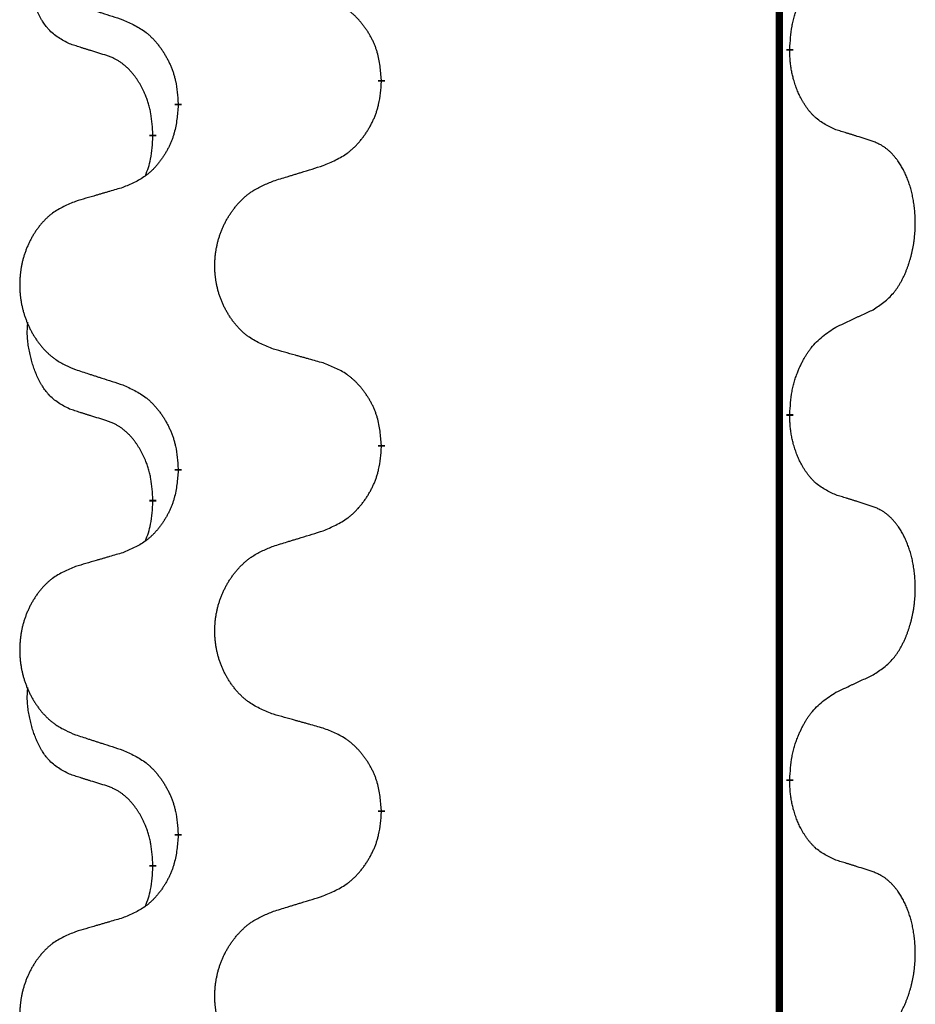
# Model space of a CAD drawing. Units: millimetres. Extents: x -836 to 1543, y -180 to 645.
# Drawn here: x 753 to 761, y 425 to 433 of the extents above; entities that cross this region are included whole.
import ezdxf

# ---------------------------------------------------------------- set-up
doc = ezdxf.new("R2010")
doc.units = ezdxf.units.MM
doc.linetypes.add('SLD_Durchgehend', pattern=[0, 0, 0])

# ---------------------------------------------------------------- blocks, each defined once
blk = doc.blocks.new('HL50FU-0-190', base_point=(353.548, 232.4215))
at = {"color": 7, "linetype": 'SLD_Durchgehend', "const_width": 0.0625}
for points in [[(759.9799, 575.9133), (759.9799, 412.0133)], [(760.07, 432.8432), (760.07, 432.8282)], [(756.5208, 432.5742), (756.5208, 432.5592)], [(754.7539, 432.3523), (754.7539, 432.3673)], [(754.5338, 432.0983), (754.5338, 432.0833)], [(760.07, 429.6682), (760.07, 429.6532)], [(756.5208, 429.3992), (756.5208, 429.3842)], [(754.7539, 429.1773), (754.7539, 429.1923)], [(754.5338, 428.9233), (754.5338, 428.9083)], [(760.07, 426.4932), (760.07, 426.4782)], [(756.5208, 426.2242), (756.5208, 426.2092)], [(754.7539, 426.0023), (754.7539, 426.0173)], [(754.5338, 425.7483), (754.5338, 425.7333)]]:
    blk.add_lwpolyline(points, dxfattribs=at)
at = {"color": 7, "linetype": 'SLD_Durchgehend'}
for points, knots in [([(753.8099, 432.8879), (753.7771, 432.9047), (753.7114, 432.9382), (753.648, 432.9908), (753.6138, 433.03), (753.5996, 433.048), (753.5863, 433.0667), (753.5733, 433.0867), (753.5606, 433.108), (753.5482, 433.1305), (753.5366, 433.1535), (753.5262, 433.1762), (753.5167, 433.1986), (753.5082, 433.2206), (753.5002, 433.2428), (753.4925, 433.2657), (753.4853, 433.2894), (753.4784, 433.3139), (753.4721, 433.3384), (753.4662, 433.3637), (753.4607, 433.3896), (753.4556, 433.4163), (753.4513, 433.443), (753.4477, 433.4701), (753.4449, 433.4974), (753.4431, 433.525), (753.4423, 433.5526), (753.4427, 433.5814), (753.4446, 433.6114), (753.4465, 433.6321), (753.4474, 433.6425)], [0, 0, 0, 0, 0.1104767, 0.2209534, 0.2438284, 0.2667114, 0.2896326, 0.3125527, 0.3382849, 0.3640175, 0.389731, 0.4154442, 0.4390192, 0.4625939, 0.4861716, 0.5097495, 0.5351329, 0.5605162, 0.5859001, 0.6112844, 0.6383739, 0.665463, 0.6925584, 0.7196538, 0.7472958, 0.7749392, 0.8025614, 0.830178, 0.8614107, 0.8926434, 0.8926434, 0.8926434, 0.8926434]), ([(760.07, 432.8432), (760.072, 432.8762), (760.076, 432.9422), (760.0845, 433.0156), (760.0938, 433.0631), (760.0989, 433.0855), (760.1046, 433.1079), (760.1109, 433.1297), (760.1175, 433.1509), (760.1246, 433.1716), (760.132, 433.1921), (760.1411, 433.2155), (760.152, 433.2416), (760.165, 433.2703), (760.179, 433.2986), (760.1933, 433.3254), (760.208, 433.3508), (760.223, 433.3746), (760.239, 433.3978), (760.2786, 433.4501), (760.353, 433.523), (760.4315, 433.5743), (760.4708, 433.6)], [0, 0, 0, 0, 0.0991279, 0.1982558, 0.2212992, 0.2443459, 0.2673984, 0.2904499, 0.3123028, 0.3341557, 0.3560082, 0.3778615, 0.4093786, 0.4408961, 0.4724293, 0.503962, 0.5321252, 0.5602895, 0.5884188, 0.6165402, 0.7571053, 0.8976704, 0.8976704, 0.8976704, 0.8976704]), ([(756.5208, 432.5742), (756.5173, 432.6144), (756.5104, 432.6947), (756.4941, 432.7842), (756.476, 432.8415), (756.4657, 432.8694), (756.4542, 432.8969), (756.4415, 432.9237), (756.4278, 432.95), (756.413, 432.9756), (756.3973, 433.0007), (756.3807, 433.025), (756.3634, 433.0487), (756.3452, 433.0716), (756.3261, 433.0938), (756.3064, 433.115), (756.2859, 433.1351), (756.2648, 433.154), (756.2428, 433.1719), (756.1966, 433.2055), (756.1204, 433.2462), (756.0492, 433.2741), (756.0136, 433.2881)], [0, 0, 0, 0, 0.1209346, 0.2418691, 0.2715902, 0.3013222, 0.3310797, 0.3608342, 0.3904011, 0.4199685, 0.4495293, 0.4790908, 0.5083301, 0.5375686, 0.5668172, 0.5960652, 0.6244344, 0.6528069, 0.6811435, 0.7094671, 0.8241186, 0.93877, 0.93877, 0.93877, 0.93877]), ([(753.8616, 433.2306), (753.8806, 433.2244), (753.9186, 433.2121), (753.9614, 433.1983), (753.9899, 433.189), (754.0041, 433.1844), (754.0184, 433.1798), (754.0326, 433.1752), (754.0469, 433.1706), (754.0611, 433.166), (754.0754, 433.1613), (754.1152, 433.1484), (754.1807, 433.1272), (754.2414, 433.1075), (754.2717, 433.0977)], [0, 0, 0, 0, 0.0599168, 0.1198336, 0.1348129, 0.1497923, 0.1647716, 0.179751, 0.1947305, 0.2097099, 0.2246894, 0.2396689, 0.3353723, 0.4310757, 0.4310757, 0.4310757, 0.4310757]), ([(754.2717, 433.0977), (754.307, 433.0817), (754.3775, 433.0499), (754.4528, 433.0043), (754.4982, 432.9669), (754.5204, 432.9464), (754.5416, 432.9249), (754.562, 432.902), (754.5816, 432.878), (754.6005, 432.8528), (754.6183, 432.8269), (754.6351, 432.8002), (754.651, 432.7729), (754.666, 432.7449), (754.6798, 432.7163), (754.6926, 432.6871), (754.7042, 432.6573), (754.7146, 432.6269), (754.7235, 432.5961), (754.7364, 432.5431), (754.7471, 432.4666), (754.7517, 432.4004), (754.7539, 432.3673)], [0, 0, 0, 0, 0.1161018, 0.2322037, 0.2623496, 0.2925108, 0.3227169, 0.3529195, 0.3843764, 0.415834, 0.4472779, 0.4787225, 0.5104414, 0.5421594, 0.5738837, 0.6056077, 0.6377093, 0.6698134, 0.7018938, 0.7339652, 0.8335001, 0.9330351, 0.9330351, 0.9330351, 0.9330351]), ([(754.133, 432.7857), (754.1099, 432.7928), (754.0637, 432.8069), (754.0137, 432.8224), (753.983, 432.8321), (753.9714, 432.8357), (753.9599, 432.8394), (753.9484, 432.8431), (753.9368, 432.8467), (753.9253, 432.8504), (753.9137, 432.8541), (753.8907, 432.8616), (753.8561, 432.8728), (753.8253, 432.8829), (753.8099, 432.8879)], [0, 0, 0, 0, 0.072467, 0.1449339, 0.1570396, 0.1691453, 0.181251, 0.1933566, 0.2054742, 0.2175917, 0.2297093, 0.2418268, 0.2903502, 0.3388736, 0.3388736, 0.3388736, 0.3388736]), ([(760.4708, 432.1408), (760.4388, 432.1554), (760.3748, 432.1847), (760.3102, 432.23), (760.2734, 432.2652), (760.2573, 432.2823), (760.242, 432.3002), (760.2268, 432.3195), (760.2119, 432.3402), (760.1973, 432.3623), (760.1836, 432.3849), (760.1714, 432.4067), (760.1606, 432.4274), (760.1511, 432.4471), (760.1422, 432.467), (760.1335, 432.4877), (760.1252, 432.5092), (760.1173, 432.5315), (760.11, 432.554), (760.1036, 432.5757), (760.098, 432.5966), (760.0931, 432.6167), (760.0887, 432.637), (760.0847, 432.6575), (760.0812, 432.6785), (760.0781, 432.6998), (760.0756, 432.7212), (760.073, 432.7497), (760.0711, 432.7854), (760.0704, 432.814), (760.07, 432.8282)], [0, 0, 0, 0, 0.1054562, 0.2109123, 0.2344291, 0.2579548, 0.2815165, 0.3050767, 0.3315574, 0.3580389, 0.3845049, 0.4109705, 0.4328054, 0.4546397, 0.4764736, 0.4983077, 0.5219471, 0.5455868, 0.5692264, 0.5928659, 0.6135516, 0.634237, 0.6549231, 0.6756092, 0.6971494, 0.71869, 0.740226, 0.7617607, 0.804578, 0.8473954, 0.8473954, 0.8473954, 0.8473954]), ([(754.5338, 432.0983), (754.5321, 432.129), (754.5286, 432.1903), (754.521, 432.2587), (754.5124, 432.3029), (754.5077, 432.3239), (754.5024, 432.3448), (754.4966, 432.3651), (754.4903, 432.3849), (754.4838, 432.4041), (754.4767, 432.4231), (754.4684, 432.4438), (754.4588, 432.4662), (754.4476, 432.4901), (754.4355, 432.5136), (754.4231, 432.536), (754.4104, 432.5572), (754.3974, 432.5772), (754.3838, 432.5967), (754.3681, 432.6176), (754.3502, 432.6395), (754.3297, 432.6621), (754.3079, 432.6836), (754.2859, 432.703), (754.2637, 432.7203), (754.2414, 432.7356), (754.2183, 432.7495), (754.1925, 432.7627), (754.164, 432.7746), (754.1433, 432.782), (754.133, 432.7857)], [0, 0, 0, 0, 0.0921911, 0.1843821, 0.20591, 0.2274409, 0.2489766, 0.2705115, 0.2907895, 0.3110675, 0.3313472, 0.3516275, 0.3780441, 0.4044611, 0.4308749, 0.4572883, 0.4811357, 0.5049824, 0.5288358, 0.5526907, 0.5831984, 0.6137075, 0.6442319, 0.6747535, 0.7017613, 0.7287719, 0.7557302, 0.7826753, 0.8155538, 0.8484323, 0.8484323, 0.8484323, 0.8484323]), ([(756.0136, 431.8289), (756.0506, 431.8447), (756.1246, 431.8765), (756.2038, 431.922), (756.2517, 431.9596), (756.2751, 431.98), (756.2974, 432.0015), (756.3189, 432.0244), (756.3395, 432.0484), (756.3593, 432.0736), (756.3781, 432.0996), (756.3958, 432.1263), (756.4125, 432.1536), (756.4282, 432.1815), (756.4428, 432.2101), (756.4563, 432.2393), (756.4685, 432.2691), (756.4794, 432.2995), (756.4888, 432.3303), (756.5024, 432.3833), (756.5136, 432.4599), (756.5184, 432.5261), (756.5208, 432.5592)], [0, 0, 0, 0, 0.1207225, 0.241445, 0.272411, 0.3033922, 0.334416, 0.3654362, 0.3974567, 0.4294779, 0.4614868, 0.4934965, 0.5255609, 0.5576245, 0.5896947, 0.6217645, 0.6540243, 0.6862868, 0.7185226, 0.7507482, 0.8503626, 0.9499769, 0.9499769, 0.9499769, 0.9499769]), ([(754.7539, 432.3523), (754.7506, 432.3122), (754.744, 432.2319), (754.7285, 432.1425), (754.7113, 432.0851), (754.7016, 432.0572), (754.6906, 432.0297), (754.6786, 432.0028), (754.6655, 431.9766), (754.6515, 431.951), (754.6365, 431.9259), (754.6208, 431.9016), (754.6043, 431.8779), (754.587, 431.855), (754.5689, 431.8328), (754.5501, 431.8116), (754.5307, 431.7915), (754.5106, 431.7726), (754.4897, 431.7547), (754.4459, 431.7212), (754.3735, 431.6805), (754.3056, 431.6525), (754.2717, 431.6385)], [0, 0, 0, 0, 0.1207923, 0.2415845, 0.2711145, 0.3006544, 0.3302167, 0.3597763, 0.388964, 0.418152, 0.4473341, 0.4765167, 0.5051788, 0.5338402, 0.5625129, 0.591185, 0.618755, 0.6463281, 0.6738633, 0.7013854, 0.8115011, 0.9216168, 0.9216168, 0.9216168, 0.9216168]), ([(760.7939, 432.0386), (760.7708, 432.0461), (760.7248, 432.0612), (760.6748, 432.0773), (760.644, 432.0871), (760.6325, 432.0908), (760.6209, 432.0944), (760.6094, 432.0981), (760.5979, 432.1017), (760.5863, 432.1053), (760.5748, 432.1089), (760.5517, 432.1161), (760.517, 432.1267), (760.4862, 432.1361), (760.4708, 432.1408)], [0, 0, 0, 0, 0.0726997, 0.1453994, 0.1575073, 0.1696152, 0.1817231, 0.193831, 0.205927, 0.2180229, 0.2301189, 0.2422149, 0.2905443, 0.3388737, 0.3388737, 0.3388737, 0.3388737]), ([(754.4702, 431.7409), (754.4787, 431.7646), (754.4958, 431.812), (754.5179, 431.8928), (754.5286, 431.984), (754.5321, 432.0502), (754.5338, 432.0833)], [0, 0, 0, 0, 0.0756193, 0.1512387, 0.250723, 0.3502073, 0.3502073, 0.3502073, 0.3502073]), ([(760.7939, 430.5762), (760.826, 430.597), (760.8901, 430.6387), (760.9525, 430.6976), (760.987, 430.7411), (761.0021, 430.7621), (761.0163, 430.7838), (761.0302, 430.8069), (761.0438, 430.8314), (761.057, 430.8573), (761.0693, 430.8836), (761.0803, 430.9093), (761.0902, 430.9342), (761.099, 430.9584), (761.1073, 430.9827), (761.1151, 431.0078), (761.1224, 431.0336), (761.1292, 431.0602), (761.1353, 431.0869), (761.1408, 431.1143), (761.1458, 431.1424), (761.1501, 431.1711), (761.1537, 431.2), (761.1566, 431.2291), (761.1588, 431.2586), (761.1603, 431.2883), (761.161, 431.3181), (761.161, 431.3466), (761.1603, 431.3737), (761.1591, 431.3994), (761.1574, 431.4251), (761.155, 431.4505), (761.1522, 431.4757), (761.1488, 431.5005), (761.1448, 431.5253), (761.1404, 431.5493), (761.1355, 431.5726), (761.1303, 431.5951), (761.1245, 431.6175), (761.1184, 431.6393), (761.1118, 431.6606), (761.105, 431.6812), (761.0976, 431.7017), (761.0896, 431.722), (761.0811, 431.7423), (761.072, 431.7624), (761.0623, 431.7823), (761.0523, 431.8013), (761.042, 431.8195), (761.0316, 431.8369), (761.0206, 431.8539), (761.0078, 431.8725), (760.9929, 431.8924), (760.9758, 431.9133), (760.9576, 431.9333), (760.9391, 431.9515), (760.9204, 431.968), (760.9017, 431.9828), (760.8821, 431.9963), (760.8578, 432.0108), (760.8283, 432.0249), (760.8054, 432.034), (760.7939, 432.0386)], [0, 0, 0, 0, 0.114626, 0.229253, 0.255136, 0.281028, 0.306957, 0.332884, 0.361934, 0.390985, 0.420018, 0.449052, 0.474762, 0.500472, 0.526183, 0.551894, 0.5793, 0.606707, 0.634112, 0.661518, 0.690573, 0.719628, 0.748686, 0.777743, 0.807529, 0.837316, 0.867099, 0.896882, 0.922639, 0.948395, 0.974152, 0.999908, 1.024987, 1.050066, 1.075144, 1.100222, 1.123355, 1.146488, 1.16962, 1.192753, 1.214494, 1.236235, 1.257976, 1.279718, 1.301816, 1.323914, 1.34601, 1.368106, 1.38839, 1.408673, 1.42896, 1.449249, 1.476285, 1.503323, 1.530378, 1.557432, 1.581269, 1.605108, 1.628896, 1.652672, 1.68974, 1.726808, 1.726808, 1.726808, 1.726808]), ([(755.5824, 431.6959), (755.6023, 431.7021), (755.6423, 431.7144), (755.6873, 431.7282), (755.7172, 431.7375), (755.7322, 431.7421), (755.7472, 431.7467), (755.7622, 431.7513), (755.7772, 431.7559), (755.7922, 431.7606), (755.8072, 431.7652), (755.8491, 431.7781), (755.9179, 431.7993), (755.9817, 431.819), (756.0136, 431.8289)], [0, 0, 0, 0, 0.062728, 0.1254559, 0.141138, 0.1568202, 0.1725023, 0.1881844, 0.2038666, 0.2195488, 0.235231, 0.2509132, 0.3511056, 0.4512981, 0.4512981, 0.4512981, 0.4512981]), ([(754.2717, 431.6385), (754.2526, 431.6329), (754.2143, 431.6217), (754.1713, 431.6091), (754.1426, 431.6007), (754.1283, 431.5965), (754.1139, 431.5923), (754.0996, 431.588), (754.0853, 431.5838), (754.0709, 431.5796), (754.0566, 431.5754), (754.0169, 431.5637), (753.9519, 431.5446), (753.8917, 431.5269), (753.8616, 431.518)], [0, 0, 0, 0, 0.0597754, 0.1195507, 0.1344951, 0.1494396, 0.164384, 0.1793284, 0.1942733, 0.2092182, 0.2241631, 0.239108, 0.3332541, 0.4274002, 0.4274002, 0.4274002, 0.4274002]), ([(755.5824, 430.2335), (755.5461, 430.248), (755.4736, 430.2768), (755.3956, 430.319), (755.3481, 430.3542), (755.325, 430.3734), (755.3028, 430.3938), (755.2814, 430.4155), (755.2608, 430.4383), (755.2411, 430.4622), (755.2224, 430.487), (755.2048, 430.5125), (755.1882, 430.5386), (755.1727, 430.5653), (755.1582, 430.5925), (755.1447, 430.6205), (755.1323, 430.649), (755.121, 430.6781), (755.1108, 430.7077), (755.1019, 430.7375), (755.0941, 430.7676), (755.0875, 430.798), (755.0821, 430.8285), (755.0778, 430.8593), (755.0747, 430.8903), (755.0727, 430.9215), (755.072, 430.9527), (755.0723, 430.9839), (755.0739, 431.0149), (755.0766, 431.0459), (755.0804, 431.0767), (755.0854, 431.1073), (755.0915, 431.1376), (755.0986, 431.1675), (755.107, 431.1972), (755.1164, 431.2265), (755.1269, 431.2554), (755.1386, 431.2839), (755.1513, 431.3119), (755.165, 431.3393), (755.1797, 431.366), (755.1953, 431.392), (755.2119, 431.4175), (755.2295, 431.4423), (755.248, 431.4665), (755.2675, 431.49), (755.288, 431.5127), (755.3092, 431.5343), (755.3312, 431.5548), (755.3539, 431.574), (755.3775, 431.5921), (755.4214, 431.6223), (755.4896, 431.6581), (755.5514, 431.6833), (755.5824, 431.6959)], [0, 0, 0, 0, 0.117086, 0.234172, 0.26425, 0.294342, 0.324476, 0.354607, 0.385625, 0.416644, 0.447649, 0.478654, 0.509524, 0.540393, 0.571263, 0.602133, 0.633372, 0.664611, 0.695847, 0.727084, 0.758108, 0.789132, 0.820159, 0.851185, 0.8824, 0.913614, 0.944827, 0.97604, 1.007095, 1.038151, 1.069208, 1.100265, 1.131069, 1.161872, 1.192674, 1.223475, 1.254222, 1.284969, 1.315717, 1.346465, 1.376816, 1.407167, 1.437517, 1.467868, 1.498416, 1.528964, 1.559522, 1.59008, 1.619832, 1.649585, 1.679305, 1.709013, 1.809224, 1.909434, 1.909434, 1.909434, 1.909434]), ([(753.8616, 431.518), (753.827, 431.5035), (753.7579, 431.4746), (753.6838, 431.4323), (753.6388, 431.3972), (753.6168, 431.378), (753.5957, 431.3576), (753.5754, 431.336), (753.5558, 431.3131), (753.5371, 431.2892), (753.5193, 431.2644), (753.5026, 431.239), (753.4868, 431.2129), (753.472, 431.1862), (753.4583, 431.1589), (753.4455, 431.131), (753.4337, 431.1025), (753.4229, 431.0733), (753.4133, 431.0438), (753.4048, 431.0139), (753.3974, 430.9838), (753.3911, 430.9535), (753.386, 430.923), (753.3819, 430.8922), (753.3789, 430.8612), (753.3771, 430.83), (753.3763, 430.7988), (753.3767, 430.7677), (753.3781, 430.7366), (753.3807, 430.7057), (753.3844, 430.6748), (753.3891, 430.6443), (753.3949, 430.614), (753.4017, 430.584), (753.4096, 430.5544), (753.4186, 430.525), (753.4286, 430.4961), (753.4396, 430.4677), (753.4517, 430.4397), (753.4648, 430.4123), (753.4787, 430.3856), (753.4936, 430.3596), (753.5093, 430.3341), (753.526, 430.3093), (753.5436, 430.2851), (753.5622, 430.2616), (753.5817, 430.2389), (753.6019, 430.2173), (753.6228, 430.1968), (753.6443, 430.1776), (753.6668, 430.1595), (753.7083, 430.1294), (753.7732, 430.0935), (753.8321, 430.0682), (753.8616, 430.0556)], [0, 0, 0, 0, 0.112481, 0.224961, 0.254205, 0.283463, 0.312765, 0.342064, 0.372505, 0.402946, 0.433372, 0.463798, 0.494314, 0.52483, 0.555347, 0.585864, 0.616922, 0.647981, 0.679038, 0.710095, 0.741061, 0.772027, 0.802995, 0.833963, 0.865172, 0.896381, 0.927588, 0.958795, 0.989832, 1.020868, 1.051906, 1.082944, 1.113652, 1.144359, 1.175065, 1.20577, 1.236283, 1.266796, 1.29731, 1.327824, 1.357761, 1.387698, 1.417635, 1.447572, 1.477483, 1.507394, 1.537316, 1.567238, 1.596112, 1.624989, 1.653829, 1.682658, 1.778901, 1.875145, 1.875145, 1.875145, 1.875145]), ([(760.4708, 430.425), (760.4936, 430.4356), (760.5391, 430.4567), (760.5884, 430.4797), (760.6189, 430.494), (760.6306, 430.4994), (760.6423, 430.5049), (760.6539, 430.5104), (760.6656, 430.5158), (760.6773, 430.5213), (760.6889, 430.5268), (760.7123, 430.5377), (760.7472, 430.5542), (760.7783, 430.5689), (760.7939, 430.5762)], [0, 0, 0, 0, 0.075268, 0.1505361, 0.163415, 0.176294, 0.1891729, 0.2020518, 0.2149361, 0.2278204, 0.2407047, 0.253589, 0.3051493, 0.3567097, 0.3567097, 0.3567097, 0.3567097]), ([(753.8099, 429.7129), (753.7771, 429.7297), (753.7114, 429.7632), (753.648, 429.8158), (753.6138, 429.855), (753.5996, 429.873), (753.5863, 429.8917), (753.5733, 429.9117), (753.5606, 429.933), (753.5482, 429.9555), (753.5366, 429.9785), (753.5262, 430.0012), (753.5167, 430.0236), (753.5082, 430.0456), (753.5002, 430.0678), (753.4925, 430.0907), (753.4853, 430.1144), (753.4784, 430.1389), (753.4721, 430.1634), (753.4662, 430.1887), (753.4607, 430.2146), (753.4556, 430.2413), (753.4513, 430.268), (753.4477, 430.2951), (753.4449, 430.3224), (753.4431, 430.35), (753.4423, 430.3776), (753.4427, 430.4064), (753.4446, 430.4364), (753.4465, 430.4571), (753.4474, 430.4675)], [0, 0, 0, 0, 0.1104767, 0.2209534, 0.2438284, 0.2667114, 0.2896326, 0.3125527, 0.3382849, 0.3640175, 0.389731, 0.4154442, 0.4390192, 0.4625939, 0.4861716, 0.5097495, 0.5351329, 0.5605162, 0.5859001, 0.6112844, 0.6383739, 0.665463, 0.6925584, 0.7196538, 0.7472958, 0.7749392, 0.8025614, 0.830178, 0.8614107, 0.8926434, 0.8926434, 0.8926434, 0.8926434]), ([(760.07, 429.6682), (760.072, 429.7012), (760.076, 429.7672), (760.0845, 429.8406), (760.0938, 429.8881), (760.0989, 429.9105), (760.1046, 429.9329), (760.1109, 429.9547), (760.1175, 429.9759), (760.1246, 429.9966), (760.132, 430.0171), (760.1411, 430.0405), (760.152, 430.0666), (760.165, 430.0953), (760.179, 430.1236), (760.1933, 430.1504), (760.208, 430.1758), (760.223, 430.1996), (760.239, 430.2228), (760.2786, 430.2751), (760.353, 430.348), (760.4315, 430.3993), (760.4708, 430.425)], [0, 0, 0, 0, 0.0991279, 0.1982558, 0.2212992, 0.2443459, 0.2673984, 0.2904499, 0.3123028, 0.3341557, 0.3560082, 0.3778615, 0.4093786, 0.4408961, 0.4724293, 0.503962, 0.5321252, 0.5602895, 0.5884188, 0.6165402, 0.7571053, 0.8976704, 0.8976704, 0.8976704, 0.8976704]), ([(756.0136, 430.1131), (755.9935, 430.1186), (755.9533, 430.1298), (755.908, 430.1424), (755.8779, 430.1509), (755.8628, 430.1551), (755.8477, 430.1593), (755.8326, 430.1635), (755.8176, 430.1677), (755.8025, 430.1719), (755.7874, 430.1761), (755.7457, 430.1878), (755.6773, 430.2069), (755.614, 430.2247), (755.5824, 430.2335)], [0, 0, 0, 0, 0.0626283, 0.1252565, 0.140914, 0.1565714, 0.1722289, 0.1878864, 0.2035442, 0.219202, 0.2348598, 0.2505176, 0.3491531, 0.4477886, 0.4477886, 0.4477886, 0.4477886]), ([(756.5208, 429.3992), (756.5173, 429.4394), (756.5104, 429.5197), (756.4941, 429.6092), (756.476, 429.6665), (756.4657, 429.6944), (756.4542, 429.7219), (756.4415, 429.7487), (756.4278, 429.775), (756.413, 429.8006), (756.3973, 429.8257), (756.3807, 429.85), (756.3634, 429.8737), (756.3452, 429.8966), (756.3261, 429.9188), (756.3064, 429.94), (756.2859, 429.9601), (756.2648, 429.979), (756.2428, 429.9969), (756.1966, 430.0305), (756.1204, 430.0712), (756.0492, 430.0991), (756.0136, 430.1131)], [0, 0, 0, 0, 0.1209346, 0.2418691, 0.2715902, 0.3013222, 0.3310797, 0.3608342, 0.3904011, 0.4199685, 0.4495293, 0.4790908, 0.5083301, 0.5375686, 0.5668172, 0.5960652, 0.6244344, 0.6528069, 0.6811435, 0.7094671, 0.8241186, 0.93877, 0.93877, 0.93877, 0.93877]), ([(753.8616, 430.0556), (753.8806, 430.0494), (753.9186, 430.0371), (753.9614, 430.0233), (753.9899, 430.014), (754.0041, 430.0094), (754.0184, 430.0048), (754.0326, 430.0002), (754.0469, 429.9956), (754.0611, 429.991), (754.0754, 429.9863), (754.1152, 429.9734), (754.1807, 429.9522), (754.2414, 429.9325), (754.2717, 429.9227)], [0, 0, 0, 0, 0.0599168, 0.1198336, 0.1348129, 0.1497923, 0.1647716, 0.179751, 0.1947305, 0.2097099, 0.2246894, 0.2396689, 0.3353723, 0.4310757, 0.4310757, 0.4310757, 0.4310757]), ([(754.2717, 429.9227), (754.307, 429.9067), (754.3775, 429.8749), (754.4528, 429.8293), (754.4982, 429.7919), (754.5204, 429.7714), (754.5416, 429.7499), (754.562, 429.727), (754.5816, 429.703), (754.6005, 429.6778), (754.6183, 429.6519), (754.6351, 429.6252), (754.651, 429.5979), (754.666, 429.5699), (754.6798, 429.5413), (754.6926, 429.5121), (754.7042, 429.4823), (754.7146, 429.4519), (754.7235, 429.4211), (754.7364, 429.3681), (754.7471, 429.2916), (754.7517, 429.2254), (754.7539, 429.1923)], [0, 0, 0, 0, 0.1161018, 0.2322037, 0.2623496, 0.2925108, 0.3227169, 0.3529195, 0.3843764, 0.415834, 0.4472779, 0.4787225, 0.5104414, 0.5421594, 0.5738837, 0.6056077, 0.6377093, 0.6698134, 0.7018938, 0.7339652, 0.8335001, 0.9330351, 0.9330351, 0.9330351, 0.9330351]), ([(754.133, 429.6107), (754.1099, 429.6178), (754.0637, 429.6319), (754.0137, 429.6474), (753.983, 429.6571), (753.9714, 429.6607), (753.9599, 429.6644), (753.9484, 429.6681), (753.9368, 429.6717), (753.9253, 429.6754), (753.9137, 429.6791), (753.8907, 429.6866), (753.8561, 429.6978), (753.8253, 429.7079), (753.8099, 429.7129)], [0, 0, 0, 0, 0.072467, 0.1449339, 0.1570396, 0.1691453, 0.181251, 0.1933566, 0.2054742, 0.2175917, 0.2297093, 0.2418268, 0.2903502, 0.3388736, 0.3388736, 0.3388736, 0.3388736]), ([(760.4708, 428.9658), (760.4388, 428.9804), (760.3748, 429.0097), (760.3102, 429.055), (760.2734, 429.0902), (760.2573, 429.1073), (760.242, 429.1252), (760.2268, 429.1445), (760.2119, 429.1652), (760.1973, 429.1873), (760.1836, 429.2099), (760.1714, 429.2317), (760.1606, 429.2524), (760.1511, 429.2721), (760.1422, 429.292), (760.1335, 429.3127), (760.1252, 429.3342), (760.1173, 429.3565), (760.11, 429.379), (760.1036, 429.4007), (760.098, 429.4216), (760.0931, 429.4417), (760.0887, 429.462), (760.0847, 429.4825), (760.0812, 429.5035), (760.0781, 429.5248), (760.0756, 429.5462), (760.073, 429.5747), (760.0711, 429.6104), (760.0704, 429.639), (760.07, 429.6532)], [0, 0, 0, 0, 0.1054562, 0.2109123, 0.2344291, 0.2579548, 0.2815165, 0.3050767, 0.3315574, 0.3580389, 0.3845049, 0.4109705, 0.4328054, 0.4546397, 0.4764736, 0.4983077, 0.5219471, 0.5455868, 0.5692264, 0.5928659, 0.6135516, 0.634237, 0.6549231, 0.6756092, 0.6971494, 0.71869, 0.740226, 0.7617607, 0.804578, 0.8473954, 0.8473954, 0.8473954, 0.8473954]), ([(754.5338, 428.9233), (754.5321, 428.954), (754.5286, 429.0153), (754.521, 429.0837), (754.5124, 429.1279), (754.5077, 429.1489), (754.5024, 429.1698), (754.4966, 429.1901), (754.4903, 429.2099), (754.4838, 429.2291), (754.4767, 429.2481), (754.4684, 429.2688), (754.4588, 429.2912), (754.4476, 429.3151), (754.4355, 429.3386), (754.4231, 429.361), (754.4104, 429.3822), (754.3974, 429.4022), (754.3838, 429.4217), (754.3681, 429.4426), (754.3502, 429.4645), (754.3297, 429.4871), (754.3079, 429.5086), (754.2859, 429.528), (754.2637, 429.5453), (754.2414, 429.5606), (754.2183, 429.5745), (754.1925, 429.5877), (754.164, 429.5996), (754.1433, 429.607), (754.133, 429.6107)], [0, 0, 0, 0, 0.0921911, 0.1843821, 0.20591, 0.2274409, 0.2489766, 0.2705115, 0.2907895, 0.3110675, 0.3313472, 0.3516275, 0.3780441, 0.4044611, 0.4308749, 0.4572883, 0.4811357, 0.5049824, 0.5288358, 0.5526907, 0.5831984, 0.6137075, 0.6442319, 0.6747535, 0.7017613, 0.7287719, 0.7557302, 0.7826753, 0.8155538, 0.8484323, 0.8484323, 0.8484323, 0.8484323]), ([(756.0136, 428.6539), (756.0506, 428.6697), (756.1246, 428.7015), (756.2038, 428.747), (756.2517, 428.7846), (756.2751, 428.805), (756.2974, 428.8265), (756.3189, 428.8494), (756.3395, 428.8734), (756.3593, 428.8986), (756.3781, 428.9246), (756.3958, 428.9513), (756.4125, 428.9786), (756.4282, 429.0065), (756.4428, 429.0351), (756.4563, 429.0643), (756.4685, 429.0941), (756.4794, 429.1245), (756.4888, 429.1553), (756.5024, 429.2083), (756.5136, 429.2849), (756.5184, 429.3511), (756.5208, 429.3842)], [0, 0, 0, 0, 0.1207225, 0.241445, 0.272411, 0.3033922, 0.334416, 0.3654362, 0.3974567, 0.4294779, 0.4614868, 0.4934965, 0.5255609, 0.5576245, 0.5896947, 0.6217645, 0.6540243, 0.6862868, 0.7185226, 0.7507482, 0.8503626, 0.9499769, 0.9499769, 0.9499769, 0.9499769]), ([(754.7539, 429.1773), (754.7506, 429.1372), (754.744, 429.0569), (754.7285, 428.9675), (754.7113, 428.9101), (754.7016, 428.8822), (754.6906, 428.8547), (754.6786, 428.8278), (754.6655, 428.8016), (754.6515, 428.776), (754.6365, 428.7509), (754.6208, 428.7266), (754.6043, 428.7029), (754.587, 428.68), (754.5689, 428.6578), (754.5501, 428.6366), (754.5307, 428.6165), (754.5106, 428.5976), (754.4897, 428.5797), (754.4459, 428.5462), (754.3735, 428.5055), (754.3056, 428.4775), (754.2717, 428.4635)], [0, 0, 0, 0, 0.1207923, 0.2415845, 0.2711145, 0.3006544, 0.3302167, 0.3597763, 0.388964, 0.418152, 0.4473341, 0.4765167, 0.5051788, 0.5338402, 0.5625129, 0.591185, 0.618755, 0.6463281, 0.6738633, 0.7013854, 0.8115011, 0.9216168, 0.9216168, 0.9216168, 0.9216168]), ([(760.7939, 428.8636), (760.7708, 428.8711), (760.7248, 428.8862), (760.6748, 428.9023), (760.644, 428.9121), (760.6325, 428.9158), (760.6209, 428.9194), (760.6094, 428.9231), (760.5979, 428.9267), (760.5863, 428.9303), (760.5748, 428.9339), (760.5517, 428.9411), (760.517, 428.9517), (760.4862, 428.9611), (760.4708, 428.9658)], [0, 0, 0, 0, 0.0726997, 0.1453994, 0.1575073, 0.1696152, 0.1817231, 0.193831, 0.205927, 0.2180229, 0.2301189, 0.2422149, 0.2905443, 0.3388737, 0.3388737, 0.3388737, 0.3388737]), ([(754.4702, 428.5659), (754.4787, 428.5896), (754.4958, 428.637), (754.5179, 428.7178), (754.5286, 428.809), (754.5321, 428.8752), (754.5338, 428.9083)], [0, 0, 0, 0, 0.0756193, 0.1512387, 0.250723, 0.3502073, 0.3502073, 0.3502073, 0.3502073]), ([(760.7939, 427.4012), (760.826, 427.422), (760.8901, 427.4637), (760.9525, 427.5226), (760.987, 427.5661), (761.0021, 427.5871), (761.0163, 427.6088), (761.0302, 427.6319), (761.0438, 427.6564), (761.057, 427.6823), (761.0693, 427.7086), (761.0803, 427.7343), (761.0902, 427.7592), (761.099, 427.7834), (761.1073, 427.8077), (761.1151, 427.8328), (761.1224, 427.8586), (761.1292, 427.8852), (761.1353, 427.9119), (761.1408, 427.9393), (761.1458, 427.9674), (761.1501, 427.9961), (761.1537, 428.025), (761.1566, 428.0541), (761.1588, 428.0836), (761.1603, 428.1133), (761.161, 428.1431), (761.161, 428.1716), (761.1603, 428.1987), (761.1591, 428.2244), (761.1574, 428.2501), (761.155, 428.2755), (761.1522, 428.3007), (761.1488, 428.3255), (761.1448, 428.3503), (761.1404, 428.3743), (761.1355, 428.3976), (761.1303, 428.4201), (761.1245, 428.4425), (761.1184, 428.4643), (761.1118, 428.4856), (761.105, 428.5062), (761.0976, 428.5267), (761.0896, 428.547), (761.0811, 428.5673), (761.072, 428.5874), (761.0623, 428.6073), (761.0523, 428.6263), (761.042, 428.6445), (761.0316, 428.6619), (761.0206, 428.6789), (761.0078, 428.6975), (760.9929, 428.7174), (760.9758, 428.7383), (760.9576, 428.7583), (760.9391, 428.7765), (760.9204, 428.793), (760.9017, 428.8078), (760.8821, 428.8213), (760.8578, 428.8358), (760.8283, 428.8499), (760.8054, 428.859), (760.7939, 428.8636)], [0, 0, 0, 0, 0.114626, 0.229253, 0.255136, 0.281028, 0.306957, 0.332884, 0.361934, 0.390985, 0.420018, 0.449052, 0.474762, 0.500472, 0.526183, 0.551894, 0.5793, 0.606707, 0.634112, 0.661518, 0.690573, 0.719628, 0.748686, 0.777743, 0.807529, 0.837316, 0.867099, 0.896882, 0.922639, 0.948395, 0.974152, 0.999908, 1.024987, 1.050066, 1.075144, 1.100222, 1.123355, 1.146488, 1.16962, 1.192753, 1.214494, 1.236235, 1.257976, 1.279718, 1.301816, 1.323914, 1.34601, 1.368106, 1.38839, 1.408673, 1.42896, 1.449249, 1.476285, 1.503323, 1.530378, 1.557432, 1.581269, 1.605108, 1.628896, 1.652672, 1.68974, 1.726808, 1.726808, 1.726808, 1.726808]), ([(755.5824, 428.5209), (755.6023, 428.5271), (755.6423, 428.5394), (755.6873, 428.5532), (755.7172, 428.5625), (755.7322, 428.5671), (755.7472, 428.5717), (755.7622, 428.5763), (755.7772, 428.5809), (755.7922, 428.5856), (755.8072, 428.5902), (755.8491, 428.6031), (755.9179, 428.6243), (755.9817, 428.644), (756.0136, 428.6539)], [0, 0, 0, 0, 0.062728, 0.1254559, 0.141138, 0.1568202, 0.1725023, 0.1881844, 0.2038666, 0.2195488, 0.235231, 0.2509132, 0.3511056, 0.4512981, 0.4512981, 0.4512981, 0.4512981]), ([(754.2717, 428.4635), (754.2526, 428.4579), (754.2143, 428.4467), (754.1713, 428.4341), (754.1426, 428.4257), (754.1283, 428.4215), (754.1139, 428.4173), (754.0996, 428.413), (754.0853, 428.4088), (754.0709, 428.4046), (754.0566, 428.4004), (754.0169, 428.3887), (753.9519, 428.3696), (753.8917, 428.3519), (753.8616, 428.343)], [0, 0, 0, 0, 0.0597754, 0.1195507, 0.1344951, 0.1494396, 0.164384, 0.1793284, 0.1942733, 0.2092182, 0.2241631, 0.239108, 0.3332541, 0.4274002, 0.4274002, 0.4274002, 0.4274002]), ([(755.5824, 427.0585), (755.5461, 427.073), (755.4736, 427.1018), (755.3956, 427.144), (755.3481, 427.1792), (755.325, 427.1984), (755.3028, 427.2188), (755.2814, 427.2405), (755.2608, 427.2633), (755.2411, 427.2872), (755.2224, 427.312), (755.2048, 427.3375), (755.1882, 427.3636), (755.1727, 427.3903), (755.1582, 427.4175), (755.1447, 427.4455), (755.1323, 427.474), (755.121, 427.5031), (755.1108, 427.5327), (755.1019, 427.5625), (755.0941, 427.5926), (755.0875, 427.623), (755.0821, 427.6535), (755.0778, 427.6843), (755.0747, 427.7153), (755.0727, 427.7465), (755.072, 427.7777), (755.0723, 427.8089), (755.0739, 427.8399), (755.0766, 427.8709), (755.0804, 427.9017), (755.0854, 427.9323), (755.0915, 427.9626), (755.0986, 427.9925), (755.107, 428.0222), (755.1164, 428.0515), (755.1269, 428.0804), (755.1386, 428.1089), (755.1513, 428.1369), (755.165, 428.1643), (755.1797, 428.191), (755.1953, 428.217), (755.2119, 428.2425), (755.2295, 428.2673), (755.248, 428.2915), (755.2675, 428.315), (755.288, 428.3377), (755.3092, 428.3593), (755.3312, 428.3798), (755.3539, 428.399), (755.3775, 428.4171), (755.4214, 428.4473), (755.4896, 428.4831), (755.5514, 428.5083), (755.5824, 428.5209)], [0, 0, 0, 0, 0.117086, 0.234172, 0.26425, 0.294342, 0.324476, 0.354607, 0.385625, 0.416644, 0.447649, 0.478654, 0.509524, 0.540393, 0.571263, 0.602133, 0.633372, 0.664611, 0.695847, 0.727084, 0.758108, 0.789132, 0.820159, 0.851185, 0.8824, 0.913614, 0.944827, 0.97604, 1.007095, 1.038151, 1.069208, 1.100265, 1.131069, 1.161872, 1.192674, 1.223475, 1.254222, 1.284969, 1.315717, 1.346465, 1.376816, 1.407167, 1.437517, 1.467868, 1.498416, 1.528964, 1.559522, 1.59008, 1.619832, 1.649585, 1.679305, 1.709013, 1.809224, 1.909434, 1.909434, 1.909434, 1.909434]), ([(753.8616, 428.343), (753.827, 428.3285), (753.7579, 428.2996), (753.6838, 428.2573), (753.6388, 428.2222), (753.6168, 428.203), (753.5957, 428.1826), (753.5754, 428.161), (753.5558, 428.1381), (753.5371, 428.1142), (753.5193, 428.0894), (753.5026, 428.064), (753.4868, 428.0379), (753.472, 428.0112), (753.4583, 427.9839), (753.4455, 427.956), (753.4337, 427.9275), (753.4229, 427.8983), (753.4133, 427.8688), (753.4048, 427.8389), (753.3974, 427.8088), (753.3911, 427.7785), (753.386, 427.748), (753.3819, 427.7172), (753.3789, 427.6862), (753.3771, 427.655), (753.3763, 427.6238), (753.3767, 427.5927), (753.3781, 427.5616), (753.3807, 427.5307), (753.3844, 427.4998), (753.3891, 427.4693), (753.3949, 427.439), (753.4017, 427.409), (753.4096, 427.3794), (753.4186, 427.35), (753.4286, 427.3211), (753.4396, 427.2927), (753.4517, 427.2647), (753.4648, 427.2373), (753.4787, 427.2106), (753.4936, 427.1846), (753.5093, 427.1591), (753.526, 427.1343), (753.5436, 427.1101), (753.5622, 427.0866), (753.5817, 427.0639), (753.6019, 427.0423), (753.6228, 427.0218), (753.6443, 427.0026), (753.6668, 426.9845), (753.7083, 426.9544), (753.7732, 426.9185), (753.8321, 426.8932), (753.8616, 426.8806)], [0, 0, 0, 0, 0.112481, 0.224961, 0.254205, 0.283463, 0.312765, 0.342064, 0.372505, 0.402946, 0.433372, 0.463798, 0.494314, 0.52483, 0.555347, 0.585864, 0.616922, 0.647981, 0.679038, 0.710095, 0.741061, 0.772027, 0.802995, 0.833963, 0.865172, 0.896381, 0.927588, 0.958795, 0.989832, 1.020868, 1.051906, 1.082944, 1.113652, 1.144359, 1.175065, 1.20577, 1.236283, 1.266796, 1.29731, 1.327824, 1.357761, 1.387698, 1.417635, 1.447572, 1.477483, 1.507394, 1.537316, 1.567238, 1.596112, 1.624989, 1.653829, 1.682658, 1.778901, 1.875145, 1.875145, 1.875145, 1.875145]), ([(760.4708, 427.25), (760.4936, 427.2606), (760.5391, 427.2817), (760.5884, 427.3047), (760.6189, 427.319), (760.6306, 427.3244), (760.6423, 427.3299), (760.6539, 427.3354), (760.6656, 427.3408), (760.6773, 427.3463), (760.6889, 427.3518), (760.7123, 427.3627), (760.7472, 427.3792), (760.7783, 427.3939), (760.7939, 427.4012)], [0, 0, 0, 0, 0.075268, 0.1505361, 0.163415, 0.176294, 0.1891729, 0.2020518, 0.2149361, 0.2278204, 0.2407047, 0.253589, 0.3051493, 0.3567097, 0.3567097, 0.3567097, 0.3567097]), ([(753.8099, 426.5379), (753.7771, 426.5547), (753.7114, 426.5882), (753.648, 426.6408), (753.6138, 426.68), (753.5996, 426.698), (753.5863, 426.7167), (753.5733, 426.7367), (753.5606, 426.758), (753.5482, 426.7805), (753.5366, 426.8035), (753.5262, 426.8262), (753.5167, 426.8486), (753.5082, 426.8706), (753.5002, 426.8928), (753.4925, 426.9157), (753.4853, 426.9394), (753.4784, 426.9639), (753.4721, 426.9884), (753.4662, 427.0137), (753.4607, 427.0396), (753.4556, 427.0663), (753.4513, 427.093), (753.4477, 427.1201), (753.4449, 427.1474), (753.4431, 427.175), (753.4423, 427.2026), (753.4427, 427.2314), (753.4446, 427.2614), (753.4465, 427.2821), (753.4474, 427.2925)], [0, 0, 0, 0, 0.1104767, 0.2209534, 0.2438284, 0.2667114, 0.2896326, 0.3125527, 0.3382849, 0.3640175, 0.389731, 0.4154442, 0.4390192, 0.4625939, 0.4861716, 0.5097495, 0.5351329, 0.5605162, 0.5859001, 0.6112844, 0.6383739, 0.665463, 0.6925584, 0.7196538, 0.7472958, 0.7749392, 0.8025614, 0.830178, 0.8614107, 0.8926434, 0.8926434, 0.8926434, 0.8926434]), ([(760.07, 426.4932), (760.072, 426.5262), (760.076, 426.5922), (760.0845, 426.6656), (760.0938, 426.7131), (760.0989, 426.7355), (760.1046, 426.7579), (760.1109, 426.7797), (760.1175, 426.8009), (760.1246, 426.8216), (760.132, 426.8421), (760.1411, 426.8655), (760.152, 426.8916), (760.165, 426.9203), (760.179, 426.9486), (760.1933, 426.9754), (760.208, 427.0008), (760.223, 427.0246), (760.239, 427.0478), (760.2786, 427.1001), (760.353, 427.173), (760.4315, 427.2243), (760.4708, 427.25)], [0, 0, 0, 0, 0.0991279, 0.1982558, 0.2212992, 0.2443459, 0.2673984, 0.2904499, 0.3123028, 0.3341557, 0.3560082, 0.3778615, 0.4093786, 0.4408961, 0.4724293, 0.503962, 0.5321252, 0.5602895, 0.5884188, 0.6165402, 0.7571053, 0.8976704, 0.8976704, 0.8976704, 0.8976704]), ([(756.0136, 426.9381), (755.9935, 426.9436), (755.9533, 426.9548), (755.908, 426.9674), (755.8779, 426.9759), (755.8628, 426.9801), (755.8477, 426.9843), (755.8326, 426.9885), (755.8176, 426.9927), (755.8025, 426.9969), (755.7874, 427.0011), (755.7457, 427.0128), (755.6773, 427.0319), (755.614, 427.0497), (755.5824, 427.0585)], [0, 0, 0, 0, 0.0626283, 0.1252565, 0.140914, 0.1565714, 0.1722289, 0.1878864, 0.2035442, 0.219202, 0.2348598, 0.2505176, 0.3491531, 0.4477886, 0.4477886, 0.4477886, 0.4477886]), ([(756.5208, 426.2242), (756.5173, 426.2644), (756.5104, 426.3447), (756.4941, 426.4342), (756.476, 426.4915), (756.4657, 426.5194), (756.4542, 426.5469), (756.4415, 426.5737), (756.4278, 426.6), (756.413, 426.6256), (756.3973, 426.6507), (756.3807, 426.675), (756.3634, 426.6987), (756.3452, 426.7216), (756.3261, 426.7438), (756.3064, 426.765), (756.2859, 426.7851), (756.2648, 426.804), (756.2428, 426.8219), (756.1966, 426.8555), (756.1204, 426.8962), (756.0492, 426.9241), (756.0136, 426.9381)], [0, 0, 0, 0, 0.1209346, 0.2418691, 0.2715902, 0.3013222, 0.3310797, 0.3608342, 0.3904011, 0.4199685, 0.4495293, 0.4790908, 0.5083301, 0.5375686, 0.5668172, 0.5960652, 0.6244344, 0.6528069, 0.6811435, 0.7094671, 0.8241186, 0.93877, 0.93877, 0.93877, 0.93877]), ([(753.8616, 426.8806), (753.8806, 426.8744), (753.9186, 426.8621), (753.9614, 426.8483), (753.9899, 426.839), (754.0041, 426.8344), (754.0184, 426.8298), (754.0326, 426.8252), (754.0469, 426.8206), (754.0611, 426.816), (754.0754, 426.8113), (754.1152, 426.7984), (754.1807, 426.7772), (754.2414, 426.7575), (754.2717, 426.7477)], [0, 0, 0, 0, 0.0599168, 0.1198336, 0.1348129, 0.1497923, 0.1647716, 0.179751, 0.1947305, 0.2097099, 0.2246894, 0.2396689, 0.3353723, 0.4310757, 0.4310757, 0.4310757, 0.4310757]), ([(754.2717, 426.7477), (754.307, 426.7317), (754.3775, 426.6999), (754.4528, 426.6543), (754.4982, 426.6169), (754.5204, 426.5964), (754.5416, 426.5749), (754.562, 426.552), (754.5816, 426.528), (754.6005, 426.5028), (754.6183, 426.4769), (754.6351, 426.4502), (754.651, 426.4229), (754.666, 426.3949), (754.6798, 426.3663), (754.6926, 426.3371), (754.7042, 426.3073), (754.7146, 426.2769), (754.7235, 426.2461), (754.7364, 426.1931), (754.7471, 426.1166), (754.7517, 426.0504), (754.7539, 426.0173)], [0, 0, 0, 0, 0.1161018, 0.2322037, 0.2623496, 0.2925108, 0.3227169, 0.3529195, 0.3843764, 0.415834, 0.4472779, 0.4787225, 0.5104414, 0.5421594, 0.5738837, 0.6056077, 0.6377093, 0.6698134, 0.7018938, 0.7339652, 0.8335001, 0.9330351, 0.9330351, 0.9330351, 0.9330351]), ([(754.133, 426.4357), (754.1099, 426.4428), (754.0637, 426.4569), (754.0137, 426.4724), (753.983, 426.4821), (753.9714, 426.4857), (753.9599, 426.4894), (753.9484, 426.4931), (753.9368, 426.4967), (753.9253, 426.5004), (753.9137, 426.5041), (753.8907, 426.5116), (753.8561, 426.5228), (753.8253, 426.5329), (753.8099, 426.5379)], [0, 0, 0, 0, 0.072467, 0.1449339, 0.1570396, 0.1691453, 0.181251, 0.1933566, 0.2054742, 0.2175917, 0.2297093, 0.2418268, 0.2903502, 0.3388736, 0.3388736, 0.3388736, 0.3388736]), ([(754.5338, 425.7483), (754.5321, 425.779), (754.5286, 425.8403), (754.521, 425.9087), (754.5124, 425.9529), (754.5077, 425.9739), (754.5024, 425.9948), (754.4966, 426.0151), (754.4903, 426.0349), (754.4838, 426.0541), (754.4767, 426.0731), (754.4684, 426.0938), (754.4588, 426.1162), (754.4476, 426.1401), (754.4355, 426.1636), (754.4231, 426.186), (754.4104, 426.2072), (754.3974, 426.2272), (754.3838, 426.2467), (754.3681, 426.2676), (754.3502, 426.2895), (754.3297, 426.3121), (754.3079, 426.3336), (754.2859, 426.353), (754.2637, 426.3703), (754.2414, 426.3856), (754.2183, 426.3995), (754.1925, 426.4127), (754.164, 426.4246), (754.1433, 426.432), (754.133, 426.4357)], [0, 0, 0, 0, 0.0921911, 0.1843821, 0.20591, 0.2274409, 0.2489766, 0.2705115, 0.2907895, 0.3110675, 0.3313472, 0.3516275, 0.3780441, 0.4044611, 0.4308749, 0.4572883, 0.4811357, 0.5049824, 0.5288358, 0.5526907, 0.5831984, 0.6137075, 0.6442319, 0.6747535, 0.7017613, 0.7287719, 0.7557302, 0.7826753, 0.8155538, 0.8484323, 0.8484323, 0.8484323, 0.8484323]), ([(760.4708, 425.7908), (760.4388, 425.8054), (760.3748, 425.8347), (760.3102, 425.88), (760.2734, 425.9152), (760.2573, 425.9323), (760.242, 425.9502), (760.2268, 425.9695), (760.2119, 425.9902), (760.1973, 426.0123), (760.1836, 426.0349), (760.1714, 426.0567), (760.1606, 426.0774), (760.1511, 426.0971), (760.1422, 426.117), (760.1335, 426.1377), (760.1252, 426.1592), (760.1173, 426.1815), (760.11, 426.204), (760.1036, 426.2257), (760.098, 426.2466), (760.0931, 426.2667), (760.0887, 426.287), (760.0847, 426.3075), (760.0812, 426.3285), (760.0781, 426.3498), (760.0756, 426.3712), (760.073, 426.3997), (760.0711, 426.4354), (760.0704, 426.464), (760.07, 426.4782)], [0, 0, 0, 0, 0.1054562, 0.2109123, 0.2344291, 0.2579548, 0.2815165, 0.3050767, 0.3315574, 0.3580389, 0.3845049, 0.4109705, 0.4328054, 0.4546397, 0.4764736, 0.4983077, 0.5219471, 0.5455868, 0.5692264, 0.5928659, 0.6135516, 0.634237, 0.6549231, 0.6756092, 0.6971494, 0.71869, 0.740226, 0.7617607, 0.804578, 0.8473954, 0.8473954, 0.8473954, 0.8473954]), ([(756.0136, 425.4789), (756.0506, 425.4947), (756.1246, 425.5265), (756.2038, 425.572), (756.2517, 425.6096), (756.2751, 425.63), (756.2974, 425.6515), (756.3189, 425.6744), (756.3395, 425.6984), (756.3593, 425.7236), (756.3781, 425.7496), (756.3958, 425.7763), (756.4125, 425.8036), (756.4282, 425.8315), (756.4428, 425.8601), (756.4563, 425.8893), (756.4685, 425.9191), (756.4794, 425.9495), (756.4888, 425.9803), (756.5024, 426.0333), (756.5136, 426.1099), (756.5184, 426.1761), (756.5208, 426.2092)], [0, 0, 0, 0, 0.1207225, 0.241445, 0.272411, 0.3033922, 0.334416, 0.3654362, 0.3974567, 0.4294779, 0.4614868, 0.4934965, 0.5255609, 0.5576245, 0.5896947, 0.6217645, 0.6540243, 0.6862868, 0.7185226, 0.7507482, 0.8503626, 0.9499769, 0.9499769, 0.9499769, 0.9499769]), ([(754.7539, 426.0023), (754.7506, 425.9622), (754.744, 425.8819), (754.7285, 425.7925), (754.7113, 425.7351), (754.7016, 425.7072), (754.6906, 425.6797), (754.6786, 425.6528), (754.6655, 425.6266), (754.6515, 425.601), (754.6365, 425.5759), (754.6208, 425.5516), (754.6043, 425.5279), (754.587, 425.505), (754.5689, 425.4828), (754.5501, 425.4616), (754.5307, 425.4415), (754.5106, 425.4226), (754.4897, 425.4047), (754.4459, 425.3712), (754.3735, 425.3305), (754.3056, 425.3025), (754.2717, 425.2885)], [0, 0, 0, 0, 0.1207923, 0.2415845, 0.2711145, 0.3006544, 0.3302167, 0.3597763, 0.388964, 0.418152, 0.4473341, 0.4765167, 0.5051788, 0.5338402, 0.5625129, 0.591185, 0.618755, 0.6463281, 0.6738633, 0.7013854, 0.8115011, 0.9216168, 0.9216168, 0.9216168, 0.9216168]), ([(754.4702, 425.3909), (754.4787, 425.4146), (754.4958, 425.462), (754.5179, 425.5428), (754.5286, 425.634), (754.5321, 425.7002), (754.5338, 425.7333)], [0, 0, 0, 0, 0.0756193, 0.1512387, 0.250723, 0.3502073, 0.3502073, 0.3502073, 0.3502073]), ([(760.7939, 425.6886), (760.7708, 425.6961), (760.7248, 425.7112), (760.6748, 425.7273), (760.644, 425.7371), (760.6325, 425.7408), (760.6209, 425.7444), (760.6094, 425.7481), (760.5979, 425.7517), (760.5863, 425.7553), (760.5748, 425.7589), (760.5517, 425.7661), (760.517, 425.7767), (760.4862, 425.7861), (760.4708, 425.7908)], [0, 0, 0, 0, 0.0726997, 0.1453994, 0.1575073, 0.1696152, 0.1817231, 0.193831, 0.205927, 0.2180229, 0.2301189, 0.2422149, 0.2905443, 0.3388737, 0.3388737, 0.3388737, 0.3388737]), ([(760.7939, 424.2262), (760.826, 424.247), (760.8901, 424.2887), (760.9525, 424.3476), (760.987, 424.3911), (761.0021, 424.4121), (761.0163, 424.4338), (761.0302, 424.4569), (761.0438, 424.4814), (761.057, 424.5073), (761.0693, 424.5336), (761.0803, 424.5593), (761.0902, 424.5842), (761.099, 424.6084), (761.1073, 424.6327), (761.1151, 424.6578), (761.1224, 424.6836), (761.1292, 424.7102), (761.1353, 424.7369), (761.1408, 424.7643), (761.1458, 424.7924), (761.1501, 424.8211), (761.1537, 424.85), (761.1566, 424.8791), (761.1588, 424.9086), (761.1603, 424.9383), (761.161, 424.9681), (761.161, 424.9966), (761.1603, 425.0237), (761.1591, 425.0494), (761.1574, 425.0751), (761.155, 425.1005), (761.1522, 425.1257), (761.1488, 425.1505), (761.1448, 425.1753), (761.1404, 425.1993), (761.1355, 425.2226), (761.1303, 425.2451), (761.1245, 425.2675), (761.1184, 425.2893), (761.1118, 425.3106), (761.105, 425.3312), (761.0976, 425.3517), (761.0896, 425.372), (761.0811, 425.3923), (761.072, 425.4124), (761.0623, 425.4323), (761.0523, 425.4513), (761.042, 425.4695), (761.0316, 425.4869), (761.0206, 425.5039), (761.0078, 425.5225), (760.9929, 425.5424), (760.9758, 425.5633), (760.9576, 425.5833), (760.9391, 425.6015), (760.9204, 425.618), (760.9017, 425.6328), (760.8821, 425.6463), (760.8578, 425.6608), (760.8283, 425.6749), (760.8054, 425.684), (760.7939, 425.6886)], [0, 0, 0, 0, 0.114626, 0.229253, 0.255136, 0.281028, 0.306957, 0.332884, 0.361934, 0.390985, 0.420018, 0.449052, 0.474762, 0.500472, 0.526183, 0.551894, 0.5793, 0.606707, 0.634112, 0.661518, 0.690573, 0.719628, 0.748686, 0.777743, 0.807529, 0.837316, 0.867099, 0.896882, 0.922639, 0.948395, 0.974152, 0.999908, 1.024987, 1.050066, 1.075144, 1.100222, 1.123355, 1.146488, 1.16962, 1.192753, 1.214494, 1.236235, 1.257976, 1.279718, 1.301816, 1.323914, 1.34601, 1.368106, 1.38839, 1.408673, 1.42896, 1.449249, 1.476285, 1.503323, 1.530378, 1.557432, 1.581269, 1.605108, 1.628896, 1.652672, 1.68974, 1.726808, 1.726808, 1.726808, 1.726808]), ([(755.5824, 425.3459), (755.6023, 425.3521), (755.6423, 425.3644), (755.6873, 425.3782), (755.7172, 425.3875), (755.7322, 425.3921), (755.7472, 425.3967), (755.7622, 425.4013), (755.7772, 425.4059), (755.7922, 425.4106), (755.8072, 425.4152), (755.8491, 425.4281), (755.9179, 425.4493), (755.9817, 425.469), (756.0136, 425.4789)], [0, 0, 0, 0, 0.062728, 0.1254559, 0.141138, 0.1568202, 0.1725023, 0.1881844, 0.2038666, 0.2195488, 0.235231, 0.2509132, 0.3511056, 0.4512981, 0.4512981, 0.4512981, 0.4512981]), ([(754.2717, 425.2885), (754.2526, 425.2829), (754.2143, 425.2717), (754.1713, 425.2591), (754.1426, 425.2507), (754.1283, 425.2465), (754.1139, 425.2423), (754.0996, 425.238), (754.0853, 425.2338), (754.0709, 425.2296), (754.0566, 425.2254), (754.0169, 425.2137), (753.9519, 425.1946), (753.8917, 425.1769), (753.8616, 425.168)], [0, 0, 0, 0, 0.0597754, 0.1195507, 0.1344951, 0.1494396, 0.164384, 0.1793284, 0.1942733, 0.2092182, 0.2241631, 0.239108, 0.3332541, 0.4274002, 0.4274002, 0.4274002, 0.4274002]), ([(755.5824, 423.8835), (755.5461, 423.898), (755.4736, 423.9268), (755.3956, 423.969), (755.3481, 424.0042), (755.325, 424.0234), (755.3028, 424.0438), (755.2814, 424.0655), (755.2608, 424.0883), (755.2411, 424.1122), (755.2224, 424.137), (755.2048, 424.1625), (755.1882, 424.1886), (755.1727, 424.2153), (755.1582, 424.2425), (755.1447, 424.2705), (755.1323, 424.299), (755.121, 424.3281), (755.1108, 424.3577), (755.1019, 424.3875), (755.0941, 424.4176), (755.0875, 424.448), (755.0821, 424.4785), (755.0778, 424.5093), (755.0747, 424.5403), (755.0727, 424.5715), (755.072, 424.6027), (755.0723, 424.6339), (755.0739, 424.6649), (755.0766, 424.6959), (755.0804, 424.7267), (755.0854, 424.7573), (755.0915, 424.7876), (755.0986, 424.8175), (755.107, 424.8472), (755.1164, 424.8765), (755.1269, 424.9054), (755.1386, 424.9339), (755.1513, 424.9619), (755.165, 424.9893), (755.1797, 425.016), (755.1953, 425.042), (755.2119, 425.0675), (755.2295, 425.0923), (755.248, 425.1165), (755.2675, 425.14), (755.288, 425.1627), (755.3092, 425.1843), (755.3312, 425.2048), (755.3539, 425.224), (755.3775, 425.2421), (755.4214, 425.2723), (755.4896, 425.3081), (755.5514, 425.3333), (755.5824, 425.3459)], [0, 0, 0, 0, 0.117086, 0.234172, 0.26425, 0.294342, 0.324476, 0.354607, 0.385625, 0.416644, 0.447649, 0.478654, 0.509524, 0.540393, 0.571263, 0.602133, 0.633372, 0.664611, 0.695847, 0.727084, 0.758108, 0.789132, 0.820159, 0.851185, 0.8824, 0.913614, 0.944827, 0.97604, 1.007095, 1.038151, 1.069208, 1.100265, 1.131069, 1.161872, 1.192674, 1.223475, 1.254222, 1.284969, 1.315717, 1.346465, 1.376816, 1.407167, 1.437517, 1.467868, 1.498416, 1.528964, 1.559522, 1.59008, 1.619832, 1.649585, 1.679305, 1.709013, 1.809224, 1.909434, 1.909434, 1.909434, 1.909434]), ([(753.8616, 425.168), (753.827, 425.1535), (753.7579, 425.1246), (753.6838, 425.0823), (753.6388, 425.0472), (753.6168, 425.028), (753.5957, 425.0076), (753.5754, 424.986), (753.5558, 424.9631), (753.5371, 424.9392), (753.5193, 424.9144), (753.5026, 424.889), (753.4868, 424.8629), (753.472, 424.8362), (753.4583, 424.8089), (753.4455, 424.781), (753.4337, 424.7525), (753.4229, 424.7233), (753.4133, 424.6938), (753.4048, 424.6639), (753.3974, 424.6338), (753.3911, 424.6035), (753.386, 424.573), (753.3819, 424.5422), (753.3789, 424.5112), (753.3771, 424.48), (753.3763, 424.4488), (753.3767, 424.4177), (753.3781, 424.3866), (753.3807, 424.3557), (753.3844, 424.3248), (753.3891, 424.2943), (753.3949, 424.264), (753.4017, 424.234), (753.4096, 424.2044), (753.4186, 424.175), (753.4286, 424.1461), (753.4396, 424.1177), (753.4517, 424.0897), (753.4648, 424.0623), (753.4787, 424.0356), (753.4936, 424.0096), (753.5093, 423.9841), (753.526, 423.9593), (753.5436, 423.9351), (753.5622, 423.9116), (753.5817, 423.8889), (753.6019, 423.8673), (753.6228, 423.8468), (753.6443, 423.8276), (753.6668, 423.8095), (753.7083, 423.7794), (753.7732, 423.7435), (753.8321, 423.7182), (753.8616, 423.7056)], [0, 0, 0, 0, 0.112481, 0.224961, 0.254205, 0.283463, 0.312765, 0.342064, 0.372505, 0.402946, 0.433372, 0.463798, 0.494314, 0.52483, 0.555347, 0.585864, 0.616922, 0.647981, 0.679038, 0.710095, 0.741061, 0.772027, 0.802995, 0.833963, 0.865172, 0.896381, 0.927588, 0.958795, 0.989832, 1.020868, 1.051906, 1.082944, 1.113652, 1.144359, 1.175065, 1.20577, 1.236283, 1.266796, 1.29731, 1.327824, 1.357761, 1.387698, 1.417635, 1.447572, 1.477483, 1.507394, 1.537316, 1.567238, 1.596112, 1.624989, 1.653829, 1.682658, 1.778901, 1.875145, 1.875145, 1.875145, 1.875145])]:
    blk.add_open_spline(points, degree=3, knots=knots, dxfattribs=at)

msp = doc.modelspace()

# ---------------------------------------------------------------- block references
msp.add_blockref('HL50FU-0-190', (353.548, 232.4215))

doc.saveas('drawing.dxf')
